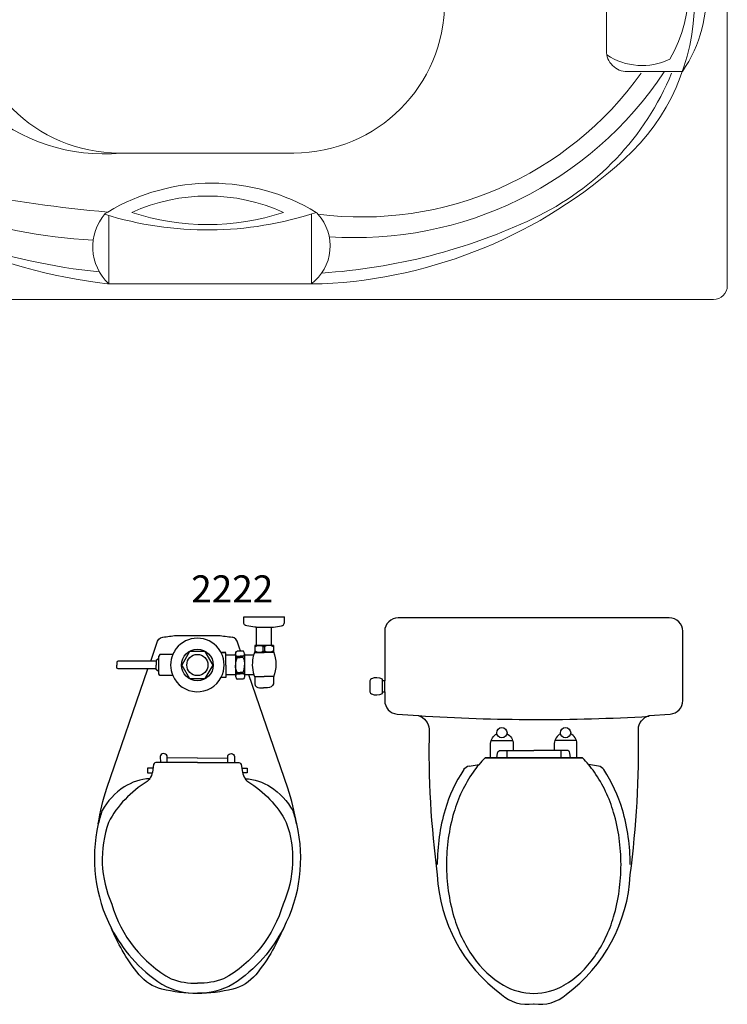
# Model space of a CAD drawing. Units: millimetres. Extents: x 351 to 610, y 341 to 526.
# Drawn here: x 421 to 422, y 396 to 397 of the extents above; entities that cross this region are included whole.
import ezdxf
from ezdxf.enums import TextEntityAlignment as Align

# ---------------------------------------------------------------- set-up
doc = ezdxf.new("R2010")
doc.units = ezdxf.units.MM
for name, color, linetype in [('DOOR', 7, 'Continuous'), ('ID-LOOSE2', 8, 'Continuous'), ('WC', 15, 'Continuous'), ('WC-DET', 15, 'Continuous'), ('WC-DET1', 8, 'Continuous'), ('WC-OUT', 7, 'Continuous'), ('WC-OUTL', 7, 'Continuous')]:
    doc.layers.add(name, color=color, linetype=linetype)
doc.styles.add('DIMTXT', font='ARCHITXT.SHX', dxfattribs={"height": 0.05})

# ---------------------------------------------------------------- blocks, each defined once
blk = doc.blocks.new('A$C5353')
at = {"layer": 'WC-DET1', "color": 7}
for p, q in [((0.291, 0.4424), (0.3207, 0.4424)), ((0.1116, 0.3848), (0.1116, 0.3887)), ((0.1116, 0.3601), (0.1116, 0.3848)), ((0.2354, 0.3952), (0.2266, 0.3952)), ((0.2354, 0.3905), (0.2354, 0.3952)), ((0.2533, 0.3905), (0.2354, 0.3905)), ((0.2354, 0.3725), (0.2354, 0.3905)), ((0.2533, 0.3932), (0.2533, 0.3905)), ((0.2533, 0.3905), (0.2533, 0.3544)), ((0.2566, 0.3986), (0.2626, 0.3986)), ((0.27, 0.3905), (0.27, 0.3544)), ((0.288, 0.3958), (0.3059, 0.3958)), ((0.3237, 0.3958), (0.3059, 0.3958)), ((0.2354, 0.3725), (0.2354, 0.3544)), ((0.1116, 0.3562), (0.1116, 0.3601)), ((0.2354, 0.3497), (0.2266, 0.3497)), ((0.2354, 0.3544), (0.2354, 0.3497)), ((0.2533, 0.3544), (0.2354, 0.3544)), ((0.2533, 0.3544), (0.2533, 0.3517)), ((0.2778, 0.3544), (0.27, 0.3544)), ((0.27, 0.3544), (0.27, 0.3529)), ((0.27, 0.3529), (0.27, 0.3517))]:
    blk.add_line(p, q, dxfattribs=at)
at = {"layer": 'WC-DET1'}
for p, q in [((0.3044, 0.398), (0.3044, 0.4066)), ((0.3073, 0.398), (0.3073, 0.4066)), ((0.2547, 0.3886), (0.2616, 0.3886)), ((0.256, 0.3864), (0.2616, 0.3864)), ((0.2565, 0.3864), (0.2565, 0.3886)), ((0.2667, 0.3886), (0.2616, 0.3886)), ((0.2673, 0.3864), (0.2616, 0.3864)), ((0.2685, 0.3886), (0.2667, 0.3886)), ((0.2667, 0.3864), (0.2667, 0.3886)), ((0.2547, 0.3561), (0.2616, 0.3561)), ((0.256, 0.3584), (0.2616, 0.3584)), ((0.2565, 0.3561), (0.2565, 0.3584)), ((0.2673, 0.3584), (0.2616, 0.3584)), ((0.2685, 0.3561), (0.2616, 0.3561)), ((0.2667, 0.3561), (0.2667, 0.3584)), ((0.2882, 0.3512), (0.3059, 0.3512)), ((0.3235, 0.3512), (0.3059, 0.3512))]:
    blk.add_line(p, q, dxfattribs=at)
for points in [[(0.2886, 0.406, -0.300328), (0.3044, 0.4066), (0.3059, 0.4066, -0.24821)], [(0.3231, 0.406, 0.300328), (0.3073, 0.4066), (0.3059, 0.4066, 0.24821)], [(0.256, 0.3864, 0.092516), (0.2532, 0.3724, 0.722249)], [(0.2547, 0.3886, -0.185914), (0.2533, 0.3932, -0.331757)], [(0.2673, 0.3864, -0.092516), (0.27, 0.3724, -0.722249)], [(0.2685, 0.3886, 0.185914), (0.27, 0.3932, 0.331757)], [(0.2886, 0.3986, 0.300328), (0.3044, 0.398), (0.3059, 0.398, 0.24821)], [(0.3231, 0.3986, -0.300328), (0.3073, 0.398), (0.3059, 0.398, -0.24821)], [(0.256, 0.3584, -0.092516), (0.2532, 0.3724, -0.722249)], [(0.2673, 0.3584, 0.092516), (0.27, 0.3724, 0.722249)], [(0.2547, 0.3561, 0.179058), (0.2533, 0.3517, 0.331757)], [(0.2685, 0.3561, -0.179058), (0.27, 0.3517, -0.331757)], [(0.1269, 0.1927), (0.1269, 0.2045, 0.772947), (0.1142, 0.2034), (0.1145, 0.1927)], [(0.2387, 0.1927), (0.2387, 0.2045, -0.772947), (0.2514, 0.2034), (0.2511, 0.1927)], [(0.0948, 0.1626, -0.059955), (0.0901, 0.1571, 0.138221), (0.0188, 0.0817, 0.191859), (0.0248, -0.069, 0.198216), (0.1346, -0.2072, 0.098339), (0.1828, -0.2152, 3.291094)], [(0.2708, 0.1626, 0.059955), (0.2756, 0.1571, -0.138221), (0.3469, 0.0817, -0.191859), (0.3409, -0.069, -0.198216), (0.2311, -0.2072, -0.098339), (0.1828, -0.2152, -3.291094)]]:
    blk.add_lwpolyline(points, format="xyb", dxfattribs=at)
at = {"layer": 'WC-DET1', "color": 7}
for points in [[(0.3197, 0.4087), (0.292, 0.4087)], [(0.1116, 0.3848), (0.1066, 0.381), (0.1066, 0.3797)], [(0.1374, 0.3919), (0.1138, 0.3919), (0.1116, 0.3887)], [(0.2351, 0.3953), (0.2266, 0.3953)], [(0.1066, 0.3652), (0.0999, 0.3652), (0.0916, 0.3652)], [(0.1049, 0.3797), (0.0966, 0.3797)], [(0.1066, 0.3797), (0.1049, 0.3797)], [(0.1066, 0.3797), (0.1066, 0.3725)], [(0.1066, 0.3652), (0.1066, 0.3725)], [(0.1116, 0.3601), (0.1066, 0.3639), (0.1066, 0.3652)], [(0.1374, 0.353), (0.1138, 0.353), (0.1116, 0.3562)], [(0.2351, 0.3496), (0.2266, 0.3496)], [(0.2667, 0.3462), (0.2566, 0.3462)]]:
    blk.add_lwpolyline(points, dxfattribs=at)
at = {"layer": 'WC-DET1'}
blk.add_lwpolyline([(0.2117, 0.3725), (0.1972, 0.3974), (0.1684, 0.3974), (0.154, 0.3725), (0.1684, 0.3475), (0.1972, 0.3475)], close=True, dxfattribs=at)
at = {"layer": 'WC-DET1', "color": 7}
for points in [[(0.2533, 0.3932, -0.104016), (0.254, 0.3959, -0.331757)], [(0.254, 0.3959, -0.141437), (0.2566, 0.3986, -0.331757)], [(0.2864, 0.3905, 0.143468), (0.2871, 0.3544)], [(0.2533, 0.3517, 0.256176), (0.2566, 0.3462, 0.331757)], [(0.27, 0.3517, -0.256176), (0.2667, 0.3462, -0.331757)], [(0.1145, 0.1927), (0.1081, 0.1927, 0.286592), (0.102, 0.1889), (0.0997, 0.1747, -0.109188), (0.0948, 0.1626, 0.138221)], [(0.1269, 0.1927), (0.1145, 0.1927, 0.286592)], [(0.1828, 0.1927), (0.1269, 0.1927, 0.286592)], [(0.1828, 0.1927), (0.2387, 0.1927, -0.286592)], [(0.2387, 0.1927), (0.2511, 0.1927, -0.286592)], [(0.2511, 0.1927), (0.2576, 0.1927, -0.286592), (0.2637, 0.1889), (0.266, 0.1747, 0.109188), (0.2708, 0.1626, -0.138221)], [(0.0949, 0.1625, 0.131326), (0.0477, 0.1472, 0.121593), (0.0069, 0.1037, 0.022515), (0, 0.0793, 0.072582)], [(0.2708, 0.1625, -0.131326), (0.3179, 0.1472, -0.121593), (0.3588, 0.1037, -0.022515), (0.3656, 0.0793, -0.072582)], [(0.0242, -0.114, 0.05925), (0.0616, -0.169, 0.072582), (0.1174, -0.2171, 0.138037), (0.1828, -0.2337, 1.863946)], [(0.3414, -0.114, -0.05925), (0.3041, -0.169, -0.072582), (0.2483, -0.2171, -0.138037), (0.1828, -0.2337, -1.863946)]]:
    blk.add_lwpolyline(points, format="xyb", dxfattribs=at)
at = {"layer": 'WC-DET1'}
for points in [[(0.1828, 0.2003), (0.1269, 0.2008)], [(0.1828, 0.2003), (0.2387, 0.2008)], [(0.1008, 0.1817), (0.0907, 0.1819), (0.0907, 0.1734), (0.0994, 0.1734)], [(0.2649, 0.1817), (0.2749, 0.1819), (0.2749, 0.1734), (0.2662, 0.1734)]]:
    blk.add_lwpolyline(points, dxfattribs=at)
at = {"layer": 'WC-DET1', "color": 7}
blk.add_circle((0.1828, 0.3725), 0.0293, dxfattribs=at)
at = {"layer": 'WC-DET1'}
blk.add_circle((0.1828, 0.3725), 0.0195, dxfattribs=at)
at = {"layer": 'WC-DET1', "color": 7}
for start, end in [(37.9068, 142.0932), (142.0932, 156.8364), (27.4093, 37.9068), (156.8364, 203.1636), (203.1636, 332.5907)]:
    blk.add_arc((0.1828, 0.3725), 0.0494, start, end, dxfattribs=at)
at = {"layer": 'WC-DET1'}
blk.add_arc((0.1828, 0.3725), 0.0494, 332.5907, 27.4093, dxfattribs=at)
at = {"layer": 'WC-OUTL'}
for p, q in [((0.292, 0.4087), (0.292, 0.4424)), ((0.3197, 0.4087), (0.3197, 0.4424)), ((0.1439, 0.427), (0.2218, 0.427)), ((0.2626, 0.3986), (0.2667, 0.3986)), ((0.27, 0.3932), (0.27, 0.3905)), ((0.2864, 0.3905), (0.27, 0.3905)), ((0.2827, 0.3544), (0.2778, 0.3544)), ((0.2871, 0.3544), (0.2827, 0.3544))]:
    blk.add_line(p, q, dxfattribs=at)
for points in [[(0.291, 0.4424), (0.2886, 0.4424, 0.031205), (0.2738, 0.4448, -0.369937), (0.2682, 0.4512), (0.2682, 0.4616)], [(0.3207, 0.4424), (0.3232, 0.4424, -0.031205), (0.3379, 0.4448, 0.369937), (0.3435, 0.4512), (0.3435, 0.4616)], [(0.1049, 0.4039), (0.108, 0.4129, -0.321568), (0.1189, 0.4238, -0.01768), (0.1439, 0.427, -0.045093)], [(0.2218, 0.427, -0.01768), (0.2468, 0.4238, -0.157709)], [(0.2608, 0.4039), (0.2577, 0.4129, 0.321568), (0.2468, 0.4238, 0.01768)], [(0.0966, 0.3797), (0.1049, 0.4039, -0.307161)], [(0.2626, 0.3986), (0.2608, 0.4039, 0.307161)], [(0.2886, 0.4087), (0.2886, 0.3972, 0.02754), (0.2864, 0.3905)], [(0.3231, 0.4087), (0.3231, 0.3972, -0.189071), (0.3231, 0.3503), (0.3231, 0.3376, -0.330641), (0.3122, 0.3303)], [(0.2678, 0.3978, 0.050883), (0.2667, 0.3986, 0.331757)], [(0.27, 0.3932, 0.195753), (0.2678, 0.3978, 0.331757)], [(0, 0.0793, -0.046321), (0.016, 0.1449), (0.0916, 0.3652, -0.307161)], [(0.0966, 0.3797), (0.037, 0.3797), (0.0366, 0.3796, 0.366639), (0.0343, 0.3769), (0.0343, 0.3725)], [(0.0916, 0.3652), (0.037, 0.3652), (0.0366, 0.3653, -0.366639), (0.0343, 0.368), (0.0343, 0.3725)], [(0.3656, 0.0793, 0.046321), (0.3497, 0.1449), (0.2778, 0.3544, 0.307161)], [(0.2871, 0.3544, 0.016838), (0.2886, 0.3503), (0.2886, 0.3376, 0.378181), (0.2974, 0.3303)], [(0, 0.0793, 0.178521), (0.0242, -0.114, 0.072582)], [(0.3656, 0.0793, -0.178521), (0.3414, -0.114, -0.072582)], [(0.3414, -0.114, -0.030798), (0.3216, -0.1543, -0.043191), (0.2904, -0.1995, -0.160755), (0.2483, -0.226, -0.058538), (0.1828, -0.2343, -0.058538), (0.1173, -0.226, -0.160755), (0.0752, -0.1995, -0.043191), (0.044, -0.1543, -0.030798), (0.0242, -0.114)]]:
    blk.add_lwpolyline(points, format="xyb", dxfattribs=at)
for points in [[(0.2682, 0.4616), (0.3435, 0.4616)], [(0.292, 0.4087), (0.2886, 0.4087)], [(0.3231, 0.4087), (0.3197, 0.4087)], [(0.2974, 0.3303), (0.3048, 0.3303)], [(0.3122, 0.3303), (0.3048, 0.3303)]]:
    blk.add_lwpolyline(points, dxfattribs=at)
at = {"color": 4, "flags": 3}
blk.add_attdef('SERIAL', text='', height=0.025, dxfattribs=at).set_placement((0.1708, 0.001), align=Align.CENTER)
blk = doc.blocks.new('A$C197909AE')
at = {"layer": 'WC-DET'}
for p, q in [((0.0938, 0.0934), (0.1121, 0.0904)), ((0.3323, 0.0934), (0.314, 0.0904)), ((0.1233, 0.0782), (0.3025, 0.0782))]:
    blk.add_line(p, q, dxfattribs=at)
for points in [[(0.3025, 0.0782), (0.1233, 0.0782)], [(0.163, 0.0642), (0.163, 0.0782)], [(0.263, 0.0642), (0.263, 0.0782)], [(0.1751, 0.0514), (0.1751, 0.0642)], [(0.2509, 0.0514), (0.2509, 0.0642)], [(0.1344, 0.0462), (0.1742, 0.0462)], [(0.2917, 0.0462), (0.2519, 0.0462)]]:
    blk.add_lwpolyline(points, dxfattribs=at)
for points in [[(0.1334, 0.0782), (0.1334, 0.0514, 0.612903)], [(0.145, 0.0782), (0.1463, 0.0693, 0.373238), (0.1522, 0.0642), (0.213, 0.0642)], [(0.281, 0.0782), (0.2798, 0.0693, -0.373238), (0.2738, 0.0642), (0.213, 0.0642)], [(0.2926, 0.0782), (0.2926, 0.0514, -0.612903)], [(0.1334, 0.0514, 0.271032), (0.1451, 0.0338, 0.027813)], [(0.1635, 0.0338, 0.271032), (0.1751, 0.0514, 0.027813)], [(0.2626, 0.0338, -0.271032), (0.2509, 0.0514, -0.027813)], [(0.2926, 0.0514, -0.271032), (0.281, 0.0338, -0.027813)]]:
    blk.add_lwpolyline(points, format="xyb", dxfattribs=at)
for centre in [(0.1543, 0.0316), (0.2718, 0.0316)]:
    blk.add_circle(centre, 0.00945, dxfattribs=at)
for centre, radius, start, end in [((0.213, 0.4038), 0.1094, 90, 120.6847), ((0.213, 0.4038), 0.1094, 59.3153, 90), ((0.2497, 0.3421), 0.1812, 120.6847, 145.0834), ((0.1764, 0.3421), 0.1812, 34.9166, 59.3153), ((0.3076, 0.3016), 0.2518, 145.0834, 163.8734), ((0.1185, 0.3016), 0.2518, 16.1266, 34.9166), ((0.3991, 0.2752), 0.3471, 163.8734, 180), ((0.027, 0.2752), 0.3471, 360, 16.1266), ((0.3991, 0.2752), 0.3641, 180, 196.1266), ((0.3991, 0.2752), 0.3471, 180, 196.1266), ((0.027, 0.2752), 0.3471, 343.8734, 0), ((0.027, 0.2752), 0.3641, 343.8734, 360), ((0.3076, 0.2487), 0.2688, 196.1266, 213.6136), ((0.3076, 0.2487), 0.2518, 196.1266, 214.9166), ((0.1185, 0.2487), 0.2518, 325.0834, 343.8734), ((0.1185, 0.2487), 0.2688, 326.3864, 343.8734), ((0.0959, 0.1082), 0.015, 213.6136, 260.6093), ((0.2609, 0.2161), 0.1949, 214.9166, 225.0681), ((0.1764, 0.2083), 0.1812, 314.0928, 325.0834), ((0.3299, 0.1082), 0.015, 279.3907, 326.3864)]:
    blk.add_arc(centre, radius, start, end, dxfattribs=at)
at = {"layer": 'WC-DET', "color": 7}
blk.add_arc((0.2029, -3.3971), 3.4044, 86.2419, 93.4161, dxfattribs=at)
blk = doc.blocks.new('HOLE')
for p, q in [((0, -0.0391), (0, 0.0391)), ((-0.0391, 0), (0.0391, 0))]:
    blk.add_line(p, q)
for centre, radius in [((0, 0), 0.0325), ((0.0001, 0), 0.0165)]:
    blk.add_circle(centre, radius)
blk = doc.blocks.new('Tf8110p')
at = {"layer": 'WC-DET', "color": 15, "lineweight": 5}
for p, q in [((-1.1569, 0.5212), (-0.7675, 0.5212)), ((-1.1748, 0.4071), (-1.1748, 0.501)), ((-0.7384, 0.5033), (-0.7384, 0.416)), ((-0.7719, 0.387), (-1.139, 0.387)), ((-1.1222, 0.2774), (-0.7999, 0.2774)), ((-0.7999, -0.2795), (-1.1222, -0.2795))]:
    blk.add_line(p, q, dxfattribs=at)
for points in [[(-0.7518, 0.5279), (-1.1569, 0.5279, 0.171905), (-1.7053, 0.3087, 0.452623), (-1.7053, -0.2706, 0.151804), (-1.1435, -0.5211), (-0.7473, -0.5211, 0.174124), (-0.19, -0.2907, 0.443008), (-0.19, 0.293, 0.174891), (-0.7518, 0.5279)], [(-1.1748, 0.4944, 0.064487), (-1.4904, 0.4474, 6.066385)], [(-0.7384, 0.4939, -0.07025), (-0.3963, 0.4335, -6.066385)], [(-1.1705, -0.4402, -0.14922), (-1.6896, -0.2549, -0.243393), (-1.8239, 0.0202, -0.19519), (-1.7299, 0.2371, -0.129944), (-1.4591, 0.3914, -0.051948), (-1.1748, 0.4361, 1.531134)], [(-0.1607, 0.1867, 0.052119), (-0.2023, 0.2371, 0.129944), (-0.4731, 0.3914, 0.048512), (-0.7384, 0.4349, -1.531134)], [(-0.171, 0.1867, 0.037914), (-0.2023, 0.2226, 0.129944), (-0.4731, 0.3769, 0.048512), (-0.7384, 0.4204, -1.531134)], [(-0.1071, 0.1867), (-0.1844, 0.1867, 0.414214), (-0.2231, 0.1481), (-0.2231, -0.0905, 0.414214), (-0.1844, -0.1292), (-0.0829, -0.1292)], [(-0.5649, 0.1483, -0.197395), (-0.2239, 0.1342, -4.327853)], [(-0.2145, 0.1723, -0.125536), (-0.1177, 0.1655, -0.297087), (-0.1063, -0.1064, -0.261756), (-0.2222, -0.0984, -3.248765)], [(-0.7554, -0.3924, 0.276667), (-0.1587, -0.1319, -0.515145)], [(-0.1027, -0.1319, -0.186653), (-0.3579, -0.4003, -0.094706), (-0.7484, -0.5011, -1.069336)], [(-0.7344, -0.4341, 0.270042), (-0.1162, -0.1297, -3.31628)], [(-1.1586, -0.499, -0.12028), (-1.6426, -0.3287, -3.365314)], [(-1.1433, -0.3885, -0.278541), (-0.7585, -0.3891, -0.012828), (-0.7554, -0.3924)], [(-1.1433, -0.3885, -0.027147), (-1.4076, -0.3511, -7.170938)], [(-1.0987, -0.3891, -0.216221), (-0.8189, -0.3891, -0.16037), (-1.0987, -0.3891)], [(-1.1412, -0.5211, -0.403027), (-1.148, -0.3913, -0.003701), (-1.1433, -0.3885, -0.45492)], [(-1.149, -0.3925, 0.157558), (-0.7585, -0.3891, 6.233099)], [(-0.7554, -0.3924, -0.439527), (-0.7675, -0.5211)]]:
    blk.add_lwpolyline(points, format="xyb", dxfattribs=at)
for points in [[(-1.1502, 0.5212), (-1.1502, 0.3885)], [(-0.763, 0.51), (-1.1502, 0.51)], [(-0.763, 0.3873), (-0.763, 0.5209)], [(-1.1412, -0.5211), (-1.1412, -0.3951)], [(-0.7675, -0.5211), (-0.7675, -0.392)]]:
    blk.add_lwpolyline(points, dxfattribs=at)
for centre, radius, start, end in [((-1.1546, 0.501), 0.0203, 96.6899, 180), ((-0.7675, 0.4886), 0.0326, 26.8235, 90), ((-1.139, 0.4289), 0.0419, 211.3215, 270), ((-0.7712, 0.416), 0.0328, 299.509, 0), ((-1.256, -0.3199), 0.7053, 87.4039, 126.3364), ((-1.2287, -0.2219), 0.6066, 89.5651, 113.2401), ((-0.7371, -0.4416), 0.8293, 74.5925, 92.4059), ((-0.5368, 0.3345), 0.0308, 316.2481, 49.4811), ((-1.4312, 0.2498), 0.0933, 113.2401, 153.9223), ((-0.656, 0.4485), 0.1958, 248.6636, 316.2481), ((-1.4792, 0.2733), 0.0398, 153.9223, 227.6622), ((-1.1222, -0.0011), 0.2784, 90, 270), ((-0.7999, -0.0011), 0.2784, 270, 90), ((-1.4763, -0.0204), 0.3336, 126.3364, 167.1606), ((-1.4285, 0.329), 0.1152, 227.6622, 262.5612), ((-1.5956, -0.1459), 0.3915, 51.1536, 67.1163), ((-0.2912, 0.0137), 0.2526, 325.5573, 43.2188), ((-1.594, 0.0064), 0.2129, 167.1606, 215.1856), ((-1.2931, 0.2186), 0.5811, 215.1856, 258.6312), ((-0.651, -1.4181), 1.4193, 120.6246, 124.4844), ((-1.1501, 0.0588), 0.3398, 228.7823, 275.2801), ((-1.3996, -0.3283), 0.0971, 124.4844, 136.6758), ((-1.4445, -0.2859), 0.0354, 136.6758, 191.4105), ((-1.3524, -0.2099), 0.1515, 213.2057, 248.6489)]:
    blk.add_arc(centre, radius, start, end, dxfattribs=at)
at = {"layer": 'WC-OUT', "color": 1, "lineweight": 5}
blk.add_lwpolyline([(-1.8748, -0.55), (-0.0252, -0.55, 0.414214), (0, -0.5248), (0, 0.5248, 0.414214), (-0.0252, 0.55), (-1.8748, 0.55, 0.414214), (-1.9, 0.5248), (-1.9, -0.5248, 0.414214)], format="xyb", close=True, dxfattribs=at)
at = {"layer": 'WC-DET', "color": 15, "lineweight": 5, "xscale": 1.24100473371667, "yscale": 1.24100473371667, "zscale": 1.24100473371667}
blk.add_blockref('HOLE', (-0.9644, 0.1857), dxfattribs=at)
at = {"color": 15, "lineweight": 5, "flags": 3}
blk.add_attdef('SERIAL', text='', height=0.025, dxfattribs=at).set_placement((-0.9653, -0.0325), align=Align.CENTER)

msp = doc.modelspace()

# ---------------------------------------------------------------- linework, layer by layer
at = {"layer": 'WC-DET', "color": 7}
for p, q in [((421.28452, 396.16711), (421.28452, 396.18701)), ((421.28852, 396.16711), (421.28852, 396.18701))]:
    msp.add_line(p, q, dxfattribs=at)
at = {"layer": 'WC-OUT'}
msp.add_lwpolyline([(421.26132, 396.17721), (421.26132, 396.16669, 0.3098634), (421.26388, 396.16296, 0.2054032), (421.28452, 396.16371), (421.28452, 396.16711), (421.28852, 396.16711), (421.28852, 396.15072, 0.3918173), (421.3116, 396.1258), (421.35057, 396.12301, -0.3143609), (421.37052, 396.09779, 0.0381905), (421.38552, 395.82871, 0.2242023), (421.50371, 395.60797, 0.2240179), (421.56294, 395.59061, -0.0779413), (421.56411, 395.59061, 0.2240179), (421.62333, 395.60797, 0.2242023), (421.74152, 395.82871, 0.0381905), (421.75652, 396.09779, -0.3143609), (421.77648, 396.12301), (421.81545, 396.1258, 0.3918173), (421.83852, 396.15072), (421.83852, 396.27871, 0.4142136), (421.81352, 396.30371), (421.56352, 396.30371), (421.31352, 396.30371, 0.4142136), (421.28852, 396.27871), (421.28852, 396.18701), (421.28452, 396.18701), (421.28452, 396.19041, 0.2054032), (421.26388, 396.19116, 0.3098634), (421.26132, 396.18743), (421.26132, 396.17691)], format="xyb", dxfattribs=at)

# ---------------------------------------------------------------- block references
at = {"layer": 'ID-LOOSE2', "rotation": 180}
msp.add_blockref('A$C197909AE', (421.77656, 396.12301), dxfattribs=at)
at = {"layer": 'WC', "color": 15, "linetype": 'ByBlock', "lineweight": 5}
msp.add_blockref('Tf8110p', (421.92065, 397.44148), dxfattribs=at)
at = {"layer": 'WC-OUTL'}
msp.add_blockref('A$C5353', (420.76006, 395.84391), dxfattribs=at)

# ---------------------------------------------------------------- texts
at = {"layer": 'DOOR', "style": 'DIMTXT'}
msp.add_text('2222', height=0.05, dxfattribs=at).set_placement((420.93146, 396.33195))

doc.saveas('drawing.dxf')
